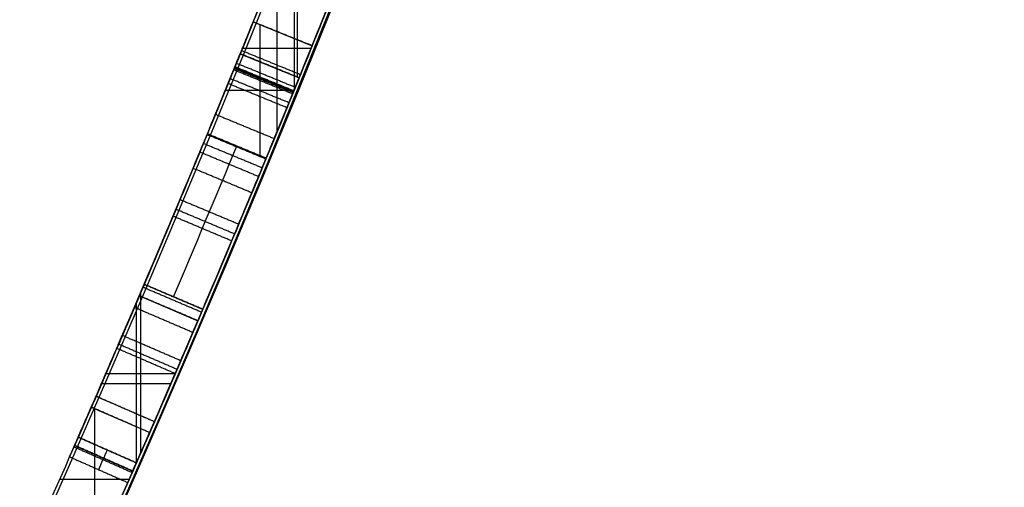
# Model space of a CAD drawing. Units: millimetres. Extents: x -68 to 68, y -68 to 68.
# Drawn here: x 22 to 24, y -10 to -9 of the extents above; entities that cross this region are included whole.
import ezdxf

# ---------------------------------------------------------------- set-up
doc = ezdxf.new("R2010")
doc.units = ezdxf.units.MM
doc.layers.add('Livello 01', color=18, linetype='Continuous', true_color=0x000000)

# ---------------------------------------------------------------- blocks, each defined once
blk = doc.blocks.new('10CI06160YY')
at = {"layer": 'Livello 01'}
for centre, radius in [((0, 0, -26), 29.95), ((0, 0, -35.5), 24), ((0, 0, -32.25), 24), ((0, 0, -36), 23.5), ((0, 0, -28.5), 22.9), ((0, 0, -26), 22.9), ((0, 0, -27.25), 22.9)]:
    blk.add_circle(centre, radius, dxfattribs=at)
at = {"layer": 'Livello 01', "extrusion": (0, 0, -1)}
blk.add_circle((0, 0), 29.95, dxfattribs=at)
at = {"layer": 'Livello 01'}
for centre, radius, end in [((0, 0, -13), 29.95, 155.51175), ((0, 0, -29), 24, 180)]:
    blk.add_arc(centre, radius, 0, end, dxfattribs=at)
at = {"layer": 'Livello 01', "extrusion": (0, 0, -1)}
blk.add_arc((0, 0, 28.5), 23.5, 0, 180, dxfattribs=at)
blk = doc.blocks.new('10PM04460YY')
at = {"layer": 'Livello 01', "color": 5, "true_color": 0x0000ff}
for centre, radius in [((0, 0, -10.5), 26.25), ((0, 0, -9), 24)]:
    blk.add_circle(centre, radius, dxfattribs=at)
at = {"layer": 'Livello 01', "color": 5, "true_color": 0x0000ff, "extrusion": (0, 0, -1)}
for centre, radius in [((0, 0, 9), 26.25), ((0, 0, 9.75), 26.25), ((0, 0, -1.5), 24), ((0, 0, 3.75), 24), ((0, 0), 22.5), ((0, 0, 10.5), 22.5), ((0, 0, 5.25), 22.5)]:
    blk.add_circle(centre, radius, dxfattribs=at)
blk = doc.blocks.new('10PM05960YY')
at = {"layer": 'Livello 01'}
for p, q in [((9.1546, 22.6175, 37.2807), (9.1921, 22.7102, 37.2807)), ((9.1961, 22.6007, 41.0738), (9.1961, 22.7086, 41.0738)), ((8.9931, 22.6865, 42.1512), (9.2411, 22.6865, 42.1512)), ((8.9936, 22.682, 43.5558), (9.2615, 22.682, 43.5558)), ((9.2047, 22.5972, 42.2575), (9.2424, 22.6898, 42.2575)), ((9.2617, 22.5739, 37.1873), (9.2617, 22.682, 37.1873)), ((9.2617, 22.5739, 37.3741), (9.2617, 22.682, 37.3741)), ((9.0628, 22.6545, 41.0738), (9.3287, 22.6545, 41.0738)), ((9.1734, 22.6639, 37.3741), (9.1734, 22.6639, 37.1873)), ((9.2235, 22.6435, 42.3638), (9.2235, 22.6435, 42.1512)), ((9.3305, 22.5456, 37.0139), (9.3687, 22.638, 37.0139)), ((9.1588, 22.6279, 37.1873), (9.3645, 22.6279, 37.1873)), ((9.1588, 22.6279, 37.3741), (9.3645, 22.6279, 37.3741)), ((9.3496, 22.5918, 37.1873), (9.3496, 22.5918, 36.8406)), ((9.5666, 22.4464, 36.9424), (9.6058, 22.5384, 36.9424)), ((9.5846, 22.4387, 40.1054), (9.6238, 22.5307, 40.1054)), ((9.7067, 22.3862, 37.1873), (9.7067, 22.4951, 37.1873)), ((9.7067, 22.3862, 37.3741), (9.7067, 22.4951, 37.3741)), ((9.5862, 22.4924, 37.1873), (9.5862, 22.4924, 36.6976)), ((9.6042, 22.4847, 41.0738), (9.6042, 22.4847, 39.137)), ((9.7221, 22.3795, 39.137), (9.7221, 22.4885, 39.137)), ((9.7221, 22.3795, 41.0738), (9.7221, 22.4885, 41.0738)), ((9.7594, 22.3632, 42.2446), (9.7994, 22.4549, 42.2446)), ((9.5804, 22.4405, 37.1873), (9.8323, 22.4405, 37.1873)), ((9.5804, 22.4405, 37.3741), (9.8323, 22.4405, 37.3741)), ((9.5961, 22.4338, 39.137), (9.8475, 22.4338, 39.137)), ((9.5961, 22.4338, 41.0738), (9.8475, 22.4338, 41.0738)), ((9.8066, 22.3426, 37.2807), (9.8468, 22.4341, 37.2807)), ((9.8194, 22.3369, 40.1054), (9.8597, 22.4285, 40.1054)), ((9.8727, 22.3134, 42.1512), (9.8727, 22.4228, 42.1512)), ((9.8727, 22.3134, 42.338), (9.8727, 22.4228, 42.338)), ((9.7794, 22.409, 42.338), (9.7794, 22.409, 42.1512)), ((9.8267, 22.3884, 37.3741), (9.8267, 22.3884, 37.1873)), ((9.8396, 22.3827, 41.0738), (9.8396, 22.3827, 39.137)), ((9.7615, 22.368, 42.1512), (9.984, 22.368, 42.1512)), ((9.7615, 22.368, 42.338), (9.984, 22.368, 42.338))]:
    blk.add_line(p, q, dxfattribs=at)
at = {"layer": 'Livello 01', "extrusion": (0, 0, -1)}
for centre, radius in [((0, 0, -3), 28.5), ((0, 0), 28.5), ((0, 0, -1.5), 28.5), ((0, 0, -12.375), 26.75), ((0, 0, -7.6875), 26.75), ((0, 0, -100), 24.5), ((0, 0, -56.75), 24.5), ((0, 0, -12), 23.188)]:
    blk.add_circle(centre, radius, dxfattribs=at)
at = {"layer": 'Livello 01'}
for centre, radius in [((0, 0, 13.5), 24.5), ((0, 0, 3), 24.5), ((0, 0), 24.5), ((0, 0, 1.5), 24.5), ((0, 0, 56), 23.2), ((0, 0, 10), 23.188), ((0, 0, 11), 23.188), ((0, 0, 6.5), 23.188)]:
    blk.add_circle(centre, radius, dxfattribs=at)
at = {"layer": 'Livello 01', "extrusion": (0, 0, -1)}
for centre, radius, start, end in [((0, 0, -3), 26.75, 0, 180), ((0, 0, -44.75), 24.5, 47.02864, 132.97136), ((0, 0, -34.75), 24.5, 47.02864, 132.97136), ((0, 0, -45.25), 24.4, 47.02864, 132.97136), ((0, 0, -44.75), 24.4, 47.02864, 132.97136), ((0, 0, -34.75), 24.4, 47.02864, 132.97136), ((0, 0, -35.25), 24.4, 47.02864, 132.97136), ((0, 0, -45), 24.4, 47.02864, 132.97136), ((0, 0, -35), 24.4, 47.02864, 132.97136), ((0, 0, -100), 23.4, 0, 270), ((0, 0, -42.1512), 24.5, 111.62373, 112.16289), ((0, 0, -37.1873), 24.5, 112.03603, 112.48215), ((0, 0, -43.5558), 24.4, 111.62373, 112.21822), ((0, 0, -42.1512), 24.4, 111.62373, 112.16289), ((0, 0, -41.0738), 24.4, 111.78267, 112.4039), ((0, 0, -37.1873), 24.4, 112.03603, 112.48215), ((0, 0, -37.3741), 24.4, 112.03603, 112.48215), ((0, 0, -37.1873), 24.5, 113.08359, 113.69761), ((0, 0, -39.137), 24.5, 113.12946, 113.73053), ((0, 0, -42.1512), 24.5, 113.57673, 114.05355), ((0, 0, -37.3741), 24.4, 113.08359, 113.69761), ((0, 0, -37.1873), 24.4, 113.08359, 113.69761), ((0, 0, -41.0738), 24.4, 113.12946, 113.73053), ((0, 0, -39.137), 24.4, 113.12946, 113.73053), ((0, 0, -42.1512), 24.4, 113.57673, 114.05355), ((0, 0, -42.338), 24.4, 113.57673, 114.05355)]:
    blk.add_arc(centre, radius, start, end, dxfattribs=at)
at = {"layer": 'Livello 01'}
for centre, radius, start, end in [((0, 0, 45.25), 24.5, 47.02864, 132.97136), ((0, 0, 35.25), 24.5, 47.02864, 132.97136), ((0, 0, 3), 23.188, 90, 0), ((0, 0, 3), 23.188, 0, 90), ((0, 0, 12), 23, 270, 90), ((0, 0, 43.5558), 24.5, 67.78178, 68.37627), ((0, 0, 41.0738), 24.5, 67.5961, 68.21733), ((0, 0, 37.3741), 24.5, 67.51785, 67.96397), ((0, 0, 37.3741), 24.5, 66.30239, 66.91641), ((0, 0, 41.0738), 24.5, 66.26947, 66.87054), ((0, 0, 42.338), 24.5, 65.94645, 66.42327)]:
    blk.add_arc(centre, radius, start, end, dxfattribs=at)
for points, degree, knots in [([(8.0865, 23.127, 40.07), (8.1111, 23.1184, 39.9584), (8.212, 23.0833, 39.7412), (8.5393, 22.9646, 39.6358), (8.851, 22.8462, 39.6294), (9.1239, 22.738, 39.6955), (9.2517, 22.686, 39.891), (9.2693, 22.6788, 40.1202), (9.2632, 22.6814, 40.4042), (9.2627, 22.6815, 40.7442), (9.2826, 22.6735, 40.9756), (9.3378, 22.6507, 41.0738)], 3, [-2.795457, -2.795457, -2.795457, -2.795457, -2.446025, -2.096593, -1.747161, -1.397729, -1.223013, -1.048297, -0.698864, -0.349432, 0, 0, 0, 0]), ([(9.3378, 22.6507, 41.0738), (9.3114, 22.6616, 41.0269), (9.2927, 22.6693, 40.9744), (9.2705, 22.6783, 40.8585), (9.27, 22.6786, 40.8114), (9.2667, 22.6799, 40.7136), (9.2663, 22.6801, 40.696), (9.2653, 22.6805, 40.639), (9.2649, 22.6807, 40.6082), (9.2644, 22.6809, 40.5422), (9.2643, 22.6809, 40.5197), (9.2643, 22.6809, 40.4821), (9.2643, 22.6809, 40.4872), (9.2643, 22.6809, 40.4797), (9.2643, 22.6809, 40.4742), (9.2643, 22.6809, 40.4528), (9.2643, 22.6809, 40.4318), (9.2643, 22.6809, 40.3902), (9.2643, 22.6809, 40.3899), (9.2643, 22.6809, 40.3756), (9.2643, 22.6809, 40.3685), (9.2643, 22.6809, 40.3471), (9.2643, 22.6809, 40.3328), (9.2643, 22.6809, 40.2901), (9.2643, 22.6809, 40.2615), (9.2643, 22.6809, 40.176), (9.2645, 22.6808, 40.1099), (9.2623, 22.6817, 40.0381), (9.2604, 22.6825, 40.0011), (9.2545, 22.6849, 39.9522), (9.2468, 22.688, 39.9202), (9.2192, 22.6993, 39.8422), (9.1915, 22.7105, 39.7934), (9.0607, 22.7632, 39.681), (8.9622, 22.8023, 39.6564), (8.7971, 22.8662, 39.6371), (8.7489, 22.8847, 39.6359), (8.6392, 22.9264, 39.6391), (8.5847, 22.9468, 39.6441), (8.4393, 23.0009, 39.6689), (8.3178, 23.045, 39.7122), (8.1652, 23.0995, 39.8434), (8.1097, 23.1189, 39.9649), (8.0865, 23.127, 40.07)], 3, [0, 0, 0, 0, 0.0625, 0.0625, 0.125, 0.125, 0.15625, 0.15625, 0.1875, 0.1875, 0.21875, 0.21875, 0.2265625, 0.2265625, 0.234375, 0.234375, 0.25, 0.25, 0.2578125, 0.2578125, 0.265625, 0.265625, 0.28125, 0.28125, 0.3124999, 0.3124999, 0.3749999, 0.3749999, 0.4062499, 0.4062499, 0.4374999, 0.4374999, 0.4999999, 0.4999999, 0.6249999, 0.6249999, 0.6874999, 0.6874999, 0.7499999, 0.7499999, 0.8749998, 0.8749998, 0.9999999, 0.9999999, 0.9999999, 0.9999999]), ([(9.2997, 22.5583, 41.0738), (9.2445, 22.581, 40.9751), (9.225, 22.5889, 40.7428), (9.2251, 22.5889, 40.4017), (9.232, 22.586, 40.1165), (9.2126, 22.594, 39.887), (9.0843, 22.6462, 39.6949), (8.8124, 22.7539, 39.6292), (8.5047, 22.8708, 39.6361), (8.1792, 22.9888, 39.7403), (8.0779, 23.0241, 39.9587), (8.0535, 23.0326, 40.07)], 3, [-2.790426, -2.790426, -2.790426, -2.790426, -2.441623, -2.092819, -1.744016, -1.569614, -1.395213, -1.04641, -0.697606, -0.348803, 0, 0, 0, 0]), ([(9.2424, 22.6898, 42.3638), (9.2968, 22.6677, 42.2617), (9.4536, 22.6035, 42.0583), (9.6887, 22.5031, 42.1383), (9.7824, 22.4623, 42.1963)], 3, [0, 0, 0, 0, 0.3838982, 0.7677965, 0.7677965, 0.7677965, 0.7677965]), ([(9.2643, 22.6809, 43.5558), (9.2643, 22.6809, 43.3005), (9.2566, 22.6841, 43.0415), (9.2669, 22.6798, 42.7229), (9.2752, 22.6765, 42.6591), (9.3037, 22.6647, 42.5373), (9.3263, 22.6555, 42.474), (9.4573, 22.6013, 42.3447), (9.5973, 22.5423, 42.3557), (9.6999, 22.4981, 42.4141)], 3, [0, 0, 0, 0, 0.4999999, 0.4999999, 0.6249999, 0.6249999, 0.7499999, 0.7499999, 0.9999999, 0.9999999, 0.9999999, 0.9999999]), ([(9.6999, 22.4981, 42.4141), (9.5945, 22.5435, 42.3542), (9.3732, 22.6364, 42.3475), (9.2787, 22.675, 42.6067), (9.2571, 22.6838, 42.8548), (9.2618, 22.6819, 43.1753), (9.2643, 22.6809, 43.4287), (9.2643, 22.6809, 43.5558)], 3, [-1.598383, -1.598383, -1.598383, -1.598383, -1.198787, -0.998989, -0.799191, -0.399596, 0, 0, 0, 0]), ([(9.8777, 22.4205, 38.5893), (9.8156, 22.4479, 38.6027), (9.6913, 22.5021, 38.6161), (9.4917, 22.5869, 38.5989), (9.3625, 22.6405, 38.424), (9.3725, 22.6364, 38.1358), (9.3673, 22.6385, 37.7929), (9.3687, 22.638, 37.5133), (9.3687, 22.638, 37.3741)], 3, [-1.697085, -1.697085, -1.697085, -1.697085, -1.484949, -1.272814, -1.060678, -0.848542, -0.424271, 0, 0, 0, 0]), ([(9.7424, 22.3706, 42.1963), (9.6492, 22.4112, 42.1383), (9.4147, 22.5114, 42.0583), (9.2587, 22.5752, 42.2619), (9.2047, 22.5972, 42.3638)], 3, [0, 0, 0, 0, 0.3829899, 0.7659799, 0.7659799, 0.7659799, 0.7659799]), ([(9.7424, 22.3706, 42.1963), (9.6523, 22.4099, 42.1403), (9.5385, 22.4586, 42.1005), (9.329, 22.5464, 42.1582), (9.2581, 22.5755, 42.2631), (9.2047, 22.5972, 42.3638)], 3, [0, 0, 0, 0, 0.5, 0.5, 0.9999999, 0.9999999, 0.9999999, 0.9999999]), ([(9.2265, 22.5883, 43.5558), (9.2265, 22.5883, 43.3005), (9.2188, 22.5915, 43.0415), (9.2291, 22.5872, 42.7229), (9.2373, 22.5839, 42.6591), (9.2658, 22.5722, 42.5373), (9.2882, 22.563, 42.474), (9.4187, 22.5091, 42.3447), (9.5581, 22.4503, 42.3557), (9.6603, 22.4062, 42.4141)], 3, [0, 0, 0, 0, 0.4999999, 0.4999999, 0.6249999, 0.6249999, 0.7499999, 0.7499999, 0.9999999, 0.9999999, 0.9999999, 0.9999999]), ([(9.2265, 22.5883, 43.5558), (9.2265, 22.5883, 43.4289), (9.224, 22.5893, 43.176), (9.2194, 22.5912, 42.8557), (9.2406, 22.5825, 42.6085), (9.3333, 22.5447, 42.3484), (9.5549, 22.4516, 42.354), (9.6603, 22.4062, 42.4141)], 3, [-1.597102, -1.597102, -1.597102, -1.597102, -1.197826, -0.798551, -0.598913, -0.399275, 0, 0, 0, 0]), ([(9.4724, 22.5948, 42.1294), (9.4531, 22.5487, 42.1294), (9.4338, 22.5025, 42.1294), (9.4338, 22.5025, 42.1294), (9.4338, 22.5025, 42.1294)], 2, [0.0000089, 0.0000089, 0.0000089, 1, 1, 1.0000044, 1.0000044, 1.0000044]), ([(9.3305, 22.5456, 37.3741), (9.3305, 22.5456, 37.5125), (9.329, 22.5462, 37.7904), (9.3343, 22.544, 38.1322), (9.3241, 22.5482, 38.4173), (9.4471, 22.4972, 38.5969), (9.6503, 22.4109, 38.6165), (9.7746, 22.3567, 38.6029), (9.8374, 22.329, 38.5893)], 3, [-1.694914, -1.694914, -1.694914, -1.694914, -1.271185, -0.847457, -0.635593, -0.423728, -0.211864, 0, 0, 0, 0]), ([(9.6058, 22.5384, 37.3741), (9.6058, 22.5384, 37.4758), (9.6068, 22.538, 37.6789), (9.6031, 22.5395, 37.9349), (9.6105, 22.5364, 38.1351), (9.5878, 22.5461, 38.2978), (9.6999, 22.4982, 38.4102), (9.8002, 22.4546, 38.3847), (9.8468, 22.4341, 38.3793)], 3, [-1.255021, -1.255021, -1.255021, -1.255021, -0.941266, -0.627511, -0.470633, -0.313755, -0.156878, 0, 0, 0, 0]), ([(9.6058, 22.5384, 37.9858), (9.5862, 22.4924, 37.9858), (9.5666, 22.4464, 37.9858), (9.5666, 22.4464, 37.9858), (9.5666, 22.4464, 37.9858)], 2, [0, 0, 0, 1, 1, 1, 1, 1]), ([(9.6058, 22.5384, 38.1387), (9.6058, 22.5384, 38.1387), (9.6058, 22.5384, 38.1387), (9.5862, 22.4924, 38.1387), (9.5666, 22.4464, 38.1387)], 2, [-0.00003, -0.00003, -0.00003, 0, 0, 0.999973, 0.999973, 0.999973]), ([(9.6105, 22.5364, 38.2912), (9.5909, 22.4904, 38.2912), (9.5713, 22.4444, 38.2912), (9.5713, 22.4444, 38.2912), (9.5713, 22.4444, 38.2912)], 2, [0.000002, 0.000002, 0.000002, 1, 1, 1.000002, 1.000002, 1.000002]), ([(9.6103, 22.5365, 38.2894), (9.6043, 22.539, 38.2452), (9.6058, 22.5384, 38.189), (9.6058, 22.5384, 38.1012), (9.6058, 22.5384, 38.0637), (9.6058, 22.5384, 38.0263)], 3, [0.2517007, 0.2517007, 0.2517007, 0.2517007, 0.375, 0.375, 0.4669239, 0.4669239, 0.4669239, 0.4669239]), ([(9.6423, 22.5228, 38.3577), (9.6226, 22.4768, 38.3577), (9.6029, 22.4309, 38.3577), (9.6029, 22.4309, 38.3577), (9.6029, 22.4309, 38.3577)], 2, [0.0000403, 0.0000403, 0.0000403, 1, 1, 1.0000368, 1.0000368, 1.0000368]), ([(9.7068, 22.4951, 38.3852), (9.687, 22.4492, 38.3852), (9.6672, 22.4033, 38.3852), (9.6672, 22.4033, 38.3852), (9.6672, 22.4032, 38.3852)], 2, [0.0000354, 0.0000354, 0.0000354, 1, 1, 1.0000322, 1.0000322, 1.0000322]), ([(9.8066, 22.3426, 38.3793), (9.76, 22.363, 38.3848), (9.6596, 22.4067, 38.4103), (9.5487, 22.454, 38.297), (9.5713, 22.4444, 38.1346), (9.5639, 22.4475, 37.9345), (9.5676, 22.446, 37.6787), (9.5666, 22.4464, 37.4758), (9.5666, 22.4464, 37.3741)], 3, [-1.253968, -1.253968, -1.253968, -1.253968, -1.097222, -0.940476, -0.78373, -0.626984, -0.313492, 0, 0, 0, 0]), ([(9.7824, 22.4623, 42.1963), (9.7624, 22.4165, 42.1963), (9.7424, 22.3706, 42.1963), (9.7424, 22.3706, 42.1963), (9.7424, 22.3706, 42.1963)], 2, [0.0000177, 0.0000177, 0.0000177, 1, 1, 1.0000088, 1.0000088, 1.0000088]), ([(9.5666, 22.4464, 38.0268), (9.5666, 22.4464, 38.0131), (9.5666, 22.4464, 37.9995), (9.5666, 22.4464, 37.9852), (9.5666, 22.4464, 37.9847), (9.5666, 22.4464, 37.9841)], 3, [0.46650313, 0.46650313, 0.46650313, 0.46650313, 0.5, 0.5, 0.50136137, 0.50136137, 0.50136137, 0.50136137]), ([(9.8066, 22.3426, 38.3793), (9.7601, 22.363, 38.3848), (9.7154, 22.3824, 38.3924), (9.6431, 22.4137, 38.3816), (9.6203, 22.4234, 38.3739), (9.5856, 22.4383, 38.3415), (9.5744, 22.4431, 38.3135), (9.5712, 22.4444, 38.2904), (9.5711, 22.4445, 38.2896), (9.571, 22.4445, 38.2888)], 3, [0, 0, 0, 0, 0.125, 0.125, 0.1875, 0.1875, 0.25, 0.25, 0.2522958, 0.2522958, 0.2522958, 0.2522958]), ([(9.7468, 22.3806, 42.1963), (9.7446, 22.3756, 42.1963), (9.7424, 22.3706, 42.1963), (9.7424, 22.3706, 42.1963), (9.7424, 22.3706, 42.1963)], 2, [0.8911538, 0.8911538, 0.8911538, 1, 1, 1.0000088, 1.0000088, 1.0000088])]:
    blk.add_open_spline(points, degree=degree, knots=knots, dxfattribs=at)
for points, degree in [([(9.1921, 22.7102, 37.1873), (9.1734, 22.6639, 37.1873), (9.1546, 22.6175, 37.1873)], 2), ([(9.1921, 22.7102, 37.3741), (9.1734, 22.6639, 37.3741), (9.1546, 22.6175, 37.3741)], 2), ([(9.1921, 22.7102, 37.3741), (9.1921, 22.7102, 37.2807), (9.1921, 22.7102, 37.1873)], 2), ([(9.2376, 22.6918, 39.8942), (9.2187, 22.6455, 39.8942), (9.1999, 22.5992, 39.8942)], 2), ([(9.2047, 22.5972, 42.3638), (9.2235, 22.6435, 42.3638), (9.2424, 22.6898, 42.3638)], 2), ([(9.2047, 22.5972, 42.1512), (9.2235, 22.6435, 42.1512), (9.2424, 22.6898, 42.1512)], 2), ([(9.2424, 22.6898, 42.3638), (9.2235, 22.6435, 42.3638), (9.2047, 22.5972, 42.3638)], 2), ([(9.2575, 22.6837, 39.9767), (9.2386, 22.6374, 39.9767), (9.2197, 22.5911, 39.9767)], 2), ([(9.263, 22.6814, 40.062), (9.2441, 22.6351, 40.062), (9.2252, 22.5888, 40.062)], 2), ([(9.2265, 22.5883, 43.5558), (9.2454, 22.6346, 43.5558), (9.2643, 22.6809, 43.5558)], 2), ([(9.2643, 22.6809, 40.4897), (9.2454, 22.6346, 40.4897), (9.2265, 22.5883, 40.4897)], 2), ([(9.2643, 22.6809, 40.4834), (9.2454, 22.6346, 40.4834), (9.2265, 22.5883, 40.4834)], 2), ([(9.2643, 22.6809, 40.4671), (9.2454, 22.6346, 40.4671), (9.2265, 22.5883, 40.4671)], 2), ([(9.2643, 22.6809, 40.4041), (9.2454, 22.6346, 40.4041), (9.2265, 22.5883, 40.4041)], 2), ([(9.2643, 22.6809, 40.3827), (9.2454, 22.6346, 40.3827), (9.2265, 22.5883, 40.3827)], 2), ([(9.2643, 22.6809, 40.3613), (9.2454, 22.6346, 40.3613), (9.2265, 22.5883, 40.3613)], 2), ([(9.2643, 22.6809, 40.3186), (9.2454, 22.6346, 40.3186), (9.2265, 22.5883, 40.3186)], 2), ([(9.2643, 22.6809, 40.233), (9.2454, 22.6346, 40.233), (9.2265, 22.5883, 40.233)], 2), ([(9.2646, 22.6808, 40.5752), (9.2457, 22.6345, 40.5752), (9.2268, 22.5882, 40.5752)], 2), ([(9.2649, 22.6807, 42.7866), (9.2459, 22.6344, 42.7866), (9.227, 22.5881, 42.7866)], 2), ([(9.2424, 22.6898, 42.1512), (9.2424, 22.6898, 42.2575), (9.2424, 22.6898, 42.3638)], 2), ([(9.2658, 22.6803, 40.6675), (9.2469, 22.634, 40.6675), (9.228, 22.5877, 40.6675)], 2), ([(9.2678, 22.6795, 40.7462), (9.2489, 22.6332, 40.7462), (9.23, 22.5869, 40.7462)], 2), ([(9.2816, 22.6738, 40.9165), (9.2627, 22.6275, 40.9165), (9.2437, 22.5813, 40.9165)], 2), ([(9.2894, 22.6706, 42.5982), (9.2705, 22.6243, 42.5982), (9.2515, 22.5781, 42.5982)], 2), ([(9.2997, 22.5583, 41.0738), (9.3187, 22.6045, 41.0738), (9.3378, 22.6507, 41.0738)], 2), ([(9.3305, 22.5456, 36.8406), (9.3496, 22.5918, 36.8406), (9.3687, 22.638, 36.8406)], 2), ([(9.3687, 22.638, 37.1873), (9.3496, 22.5918, 37.1873), (9.3305, 22.5456, 37.1873)], 2), ([(9.3305, 22.5456, 37.3741), (9.3496, 22.5918, 37.3741), (9.3687, 22.638, 37.3741)], 2), ([(9.3687, 22.638, 37.7891), (9.3496, 22.5918, 37.7891), (9.3305, 22.5456, 37.7891)], 2), ([(9.3687, 22.638, 37.9966), (9.3496, 22.5918, 37.9966), (9.3305, 22.5456, 37.9966)], 2), ([(9.3688, 22.6379, 38.2041), (9.3497, 22.5917, 38.2041), (9.3306, 22.5455, 38.2041)], 2), ([(9.37, 22.6374, 42.4309), (9.3508, 22.5912, 42.4309), (9.3317, 22.545, 42.4309)], 2), ([(9.3687, 22.638, 37.1873), (9.3687, 22.638, 37.0139), (9.3687, 22.638, 36.8406)], 2), ([(9.3839, 22.6317, 38.4102), (9.3648, 22.5855, 38.4102), (9.3456, 22.5393, 38.4102)], 2), ([(9.3975, 22.626, 38.4597), (9.3783, 22.5799, 38.4597), (9.3591, 22.5337, 38.4597)], 2), ([(9.1546, 22.6175, 37.3741), (9.1546, 22.6175, 37.2807), (9.1546, 22.6175, 37.1873)], 2), ([(9.423, 22.6154, 38.5044), (9.4037, 22.5693, 38.5044), (9.3845, 22.5231, 38.5044)], 2), ([(9.2047, 22.5972, 42.3638), (9.2047, 22.5972, 42.2575), (9.2047, 22.5972, 42.1512)], 2), ([(9.4876, 22.5884, 36.7689), (9.4683, 22.5423, 36.7689), (9.4489, 22.4962, 36.7689)], 2), ([(9.4985, 22.5838, 38.5698), (9.4791, 22.5377, 38.5698), (9.4597, 22.4916, 38.5698)], 2), ([(9.3305, 22.5456, 37.1873), (9.3305, 22.5456, 37.0139), (9.3305, 22.5456, 36.8406)], 2), ([(9.3683, 22.5299, 42.4023), (9.3683, 22.5299, 42.2821), (9.3683, 22.5299, 42.1619)], 2), ([(9.6058, 22.5384, 37.1873), (9.5862, 22.4924, 37.1873), (9.5666, 22.4464, 37.1873)], 2), ([(9.5666, 22.4464, 36.6976), (9.5862, 22.4924, 36.6976), (9.6058, 22.5384, 36.6976)], 2), ([(9.5666, 22.4464, 37.3741), (9.5862, 22.4924, 37.3741), (9.6058, 22.5384, 37.3741)], 2), ([(9.6238, 22.5307, 39.137), (9.6042, 22.4847, 39.137), (9.5846, 22.4387, 39.137)], 2), ([(9.6238, 22.5307, 41.0738), (9.6042, 22.4847, 41.0738), (9.5846, 22.4387, 41.0738)], 2), ([(9.6058, 22.5384, 36.6976), (9.6058, 22.5384, 36.9424), (9.6058, 22.5384, 37.1873)], 2), ([(9.6058, 22.5384, 37.9846), (9.6058, 22.5384, 37.7811), (9.6058, 22.5384, 37.5776), (9.6058, 22.5384, 37.3741)], 3), ([(9.6058, 22.5384, 37.3741), (9.6058, 22.5384, 37.3741), (9.6058, 22.5384, 37.3741), (9.6058, 22.5384, 37.3741)], 3), ([(9.6238, 22.5307, 41.0738), (9.6238, 22.5307, 40.1054), (9.6238, 22.5307, 39.137)], 2), ([(9.6866, 22.5038, 38.6098), (9.6668, 22.4579, 38.6098), (9.647, 22.4119, 38.6098)], 2), ([(9.6603, 22.4062, 42.4141), (9.6801, 22.4521, 42.4141), (9.6999, 22.4981, 42.4141)], 2), ([(9.4971, 22.4759, 38.5877), (9.4971, 22.4759, 37.6637), (9.4971, 22.4759, 36.7397)], 2), ([(9.7824, 22.4623, 42.1963), (9.769, 22.4318, 42.1963), (9.7557, 22.4012, 42.1963), (9.7424, 22.3706, 42.1963)], 3), ([(9.7994, 22.4549, 42.338), (9.7794, 22.409, 42.338), (9.7594, 22.3632, 42.338)], 2), ([(9.7994, 22.4549, 42.1512), (9.7794, 22.409, 42.1512), (9.7594, 22.3632, 42.1512)], 2), ([(9.7994, 22.4549, 42.338), (9.7994, 22.4549, 42.2446), (9.7994, 22.4549, 42.1512)], 2), ([(9.5666, 22.4464, 37.1873), (9.5666, 22.4464, 36.9424), (9.5666, 22.4464, 36.6976)], 2), ([(9.5666, 22.4464, 37.3741), (9.5666, 22.4464, 37.3741), (9.5666, 22.4464, 37.3741), (9.5666, 22.4464, 37.3741)], 3), ([(9.5846, 22.4387, 41.0738), (9.5846, 22.4387, 40.1054), (9.5846, 22.4387, 39.137)], 2), ([(9.8468, 22.4341, 37.3741), (9.8267, 22.3884, 37.3741), (9.8066, 22.3426, 37.3741)], 2), ([(9.8066, 22.3426, 37.1873), (9.8267, 22.3884, 37.1873), (9.8468, 22.4341, 37.1873)], 2), ([(9.8066, 22.3426, 38.3793), (9.8267, 22.3884, 38.3793), (9.8468, 22.4341, 38.3793)], 2), ([(9.8468, 22.4341, 37.1873), (9.8468, 22.4341, 37.2807), (9.8468, 22.4341, 37.3741)], 2), ([(9.8468, 22.4341, 38.3793), (9.8571, 22.4296, 38.4493), (9.8674, 22.4251, 38.5193), (9.8777, 22.4205, 38.5893)], 3), ([(9.8597, 22.4285, 41.0738), (9.8396, 22.3827, 41.0738), (9.8194, 22.3369, 41.0738)], 2), ([(9.8194, 22.3369, 39.137), (9.8396, 22.3827, 39.137), (9.8597, 22.4285, 39.137)], 2), ([(9.8623, 22.4273, 38.4843), (9.8421, 22.3816, 38.4843), (9.822, 22.3358, 38.4843)], 2), ([(9.8374, 22.329, 38.5893), (9.8576, 22.3748, 38.5893), (9.8777, 22.4205, 38.5893)], 2), ([(9.8597, 22.4285, 39.137), (9.8597, 22.4285, 40.1054), (9.8597, 22.4285, 41.0738)], 2), ([(9.7021, 22.3881, 41.0738), (9.7021, 22.3881, 40.1054), (9.7021, 22.3881, 39.137)], 2), ([(9.8576, 22.3748, 38.5893), (9.8473, 22.3793, 38.5193), (9.837, 22.3838, 38.4493), (9.8267, 22.3884, 38.3793)], 3), ([(9.7594, 22.3632, 42.338), (9.7594, 22.3632, 42.2671), (9.7594, 22.3632, 42.1963)], 2), ([(9.7594, 22.3632, 42.1963), (9.7594, 22.3632, 42.1737), (9.7594, 22.3632, 42.1512)], 2), ([(9.8066, 22.3426, 37.3741), (9.8066, 22.3426, 37.2807), (9.8066, 22.3426, 37.1873)], 2), ([(9.8374, 22.329, 38.5893), (9.8271, 22.3336, 38.5193), (9.8169, 22.3381, 38.4493), (9.8066, 22.3426, 38.3793)], 3), ([(9.8194, 22.3369, 41.0738), (9.8194, 22.3369, 40.1054), (9.8194, 22.3369, 39.137)], 2)]:
    blk.add_open_spline(points, degree=degree, dxfattribs=at)
for points, weights in [([(8.9914, 22.6829, 40.3902), (9.1093, 22.6362, 40.3902), (9.2266, 22.5883, 40.3902)], [0.999582518118, 0.999622999557, 0.999690480663]), ([(8.9916, 22.6828, 42.8071), (9.1091, 22.6362, 42.8071), (9.2262, 22.5884, 42.8071)], [0.999748069279, 0.999704920463, 0.999688601485]), ([(9.3317, 22.545, 37.657), (9.4487, 22.4966, 37.657), (9.5652, 22.447, 37.657)], [0.999550534197, 0.999531476121, 0.999539341758]), ([(9.5846, 22.4387, 40.1054), (9.7023, 22.3884, 40.1054), (9.8194, 22.3369, 40.1054)], [0.99959140369, 0.999577652958, 0.99959140369])]:
    blk.add_rational_spline(points, weights, degree=2, dxfattribs=at)
at = {"layer": 'Livello 01', "extrusion": (0.516547, 3.16129e-11, 0.856259)}
blk.add_open_spline([(9.3687, 22.638, 36.8406), (9.4482, 22.6051, 36.7926), (9.5273, 22.5718, 36.7449), (9.6058, 22.5384, 36.6976)], degree=3, dxfattribs=at)
at = {"layer": 'Livello 01', "extrusion": (0.517321, -3.61637e-11, 0.855791)}
blk.add_open_spline([(9.5862, 22.4924, 36.6976), (9.5078, 22.5258, 36.7449), (9.429, 22.5589, 36.7926), (9.3496, 22.5918, 36.8406)], degree=3, dxfattribs=at)
at = {"layer": 'Livello 01', "extrusion": (0.518097, 2.7203e-11, 0.855322)}
blk.add_open_spline([(9.5666, 22.4464, 36.6976), (9.4884, 22.4797, 36.7449), (9.4097, 22.5128, 36.7926), (9.3305, 22.5456, 36.8406)], degree=3, dxfattribs=at)
at = {"layer": 'Livello 01', "extrusion": (-0.935188, 3.69103e-07, -0.354152)}
blk.add_open_spline([(9.7824, 22.4623, 42.1963), (9.7549, 22.4743, 42.2687), (9.7274, 22.4862, 42.3413), (9.6999, 22.4981, 42.4141)], degree=3, dxfattribs=at)
at = {"layer": 'Livello 01', "extrusion": (-0.935666, 1.55116e-07, -0.352888)}
blk.add_open_spline([(9.7424, 22.3706, 42.1963), (9.7151, 22.3825, 42.2687), (9.6877, 22.3944, 42.3413), (9.6603, 22.4062, 42.4141)], degree=3, dxfattribs=at)
at = {"layer": 'Livello 01', "extrusion": (-0.935665, 2.10095e-10, -0.352889)}
blk.add_open_spline([(9.7424, 22.3706, 42.1963), (9.7424, 22.3706, 42.1963), (9.7424, 22.3706, 42.1963), (9.7424, 22.3706, 42.1963), (9.7151, 22.3825, 42.2687), (9.6877, 22.3944, 42.3413), (9.6603, 22.4062, 42.4141)], degree=3, knots=[0, 0, 0, 0, 0.0000019, 0.0000019, 0.0000019, 1, 1, 1, 1], dxfattribs=at)
blk = doc.blocks.new('10OR1116000')
at = {"layer": 'Livello 01', "color": 250, "true_color": 0x333333}
for centre, radius in [((0, 0, 0.89), 23.865), ((0, 0, 1.78), 22.975), ((0, 0), 22.975)]:
    blk.add_circle(centre, radius, dxfattribs=at)
blk = doc.blocks.new('10PT01360YY')
at = {"layer": 'Livello 01', "color": 9, "true_color": 0xc0c0c0, "extrusion": (0, 0, -1)}
for centre in [(0, 0, -0.2), (0, 0, -0.1)]:
    blk.add_circle(centre, 24, dxfattribs=at)
at = {"layer": 'Livello 01', "color": 9, "true_color": 0xc0c0c0}
blk.add_circle((0, 0), 24, dxfattribs=at)
blk = doc.blocks.new('3300B099-00')
at = {"layer": 'Livello 01'}
for name, p, rotation in [('10PT01360YY', (0, 0, -0.2), 359.9999999999998), ('10PM05960YY', (0, 0, -48), 270), ('10OR1116000', (0, 0, -48), 270)]:
    blk.add_blockref(name, p, dxfattribs=dict(at, rotation=rotation))
at = {"layer": 'Livello 01', "extrusion": (4.49318e-16, -2.2416e-15, -1), "rotation": 179.9999999999999}
blk.add_blockref('10CI06160YY', (0, 0, 74), dxfattribs=at)
at = {"layer": 'Livello 01', "extrusion": (2.43325e-16, -9.0843e-16, -1), "rotation": 180}
blk.add_blockref('10PM04460YY', (0, 0, -42.5), dxfattribs=at)

msp = doc.modelspace()

# ---------------------------------------------------------------- block references
at = {"layer": 'Livello 01'}
msp.add_blockref('3300B099-00', (0, 0), dxfattribs=at)

doc.saveas('drawing.dxf')
